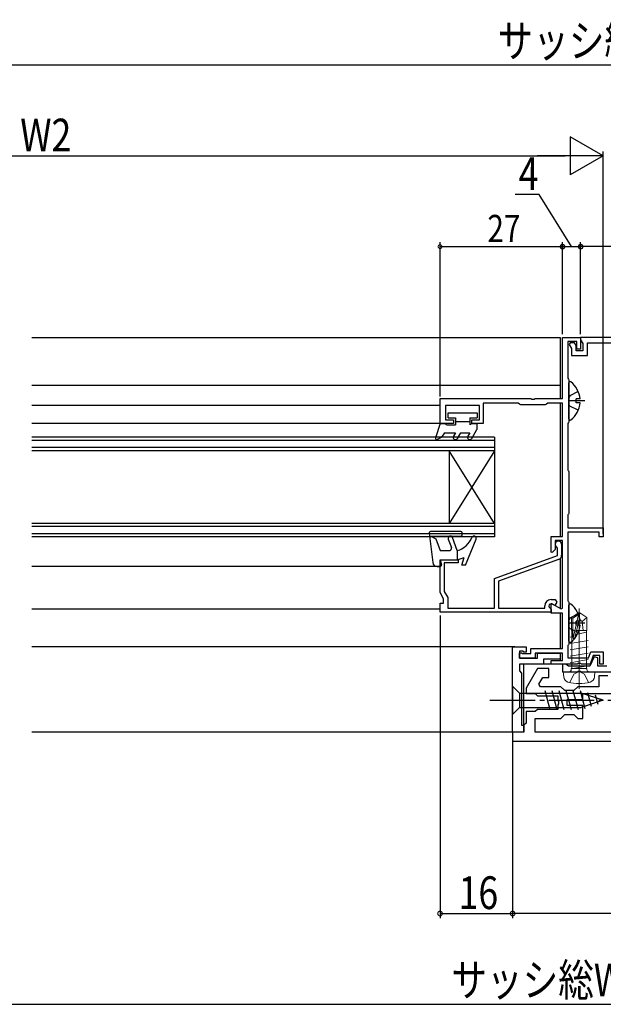
# Model space of a CAD drawing. Extents: x 0 to 1386, y 0 to 2245.
# Drawn here: x 575 to 704, y 632 to 849 of the extents above; entities that cross this region are included whole.
import ezdxf

# ---------------------------------------------------------------- set-up
doc = ezdxf.new("R2010")
doc.units = 0
doc.linetypes.add('YCENTER_1', pattern=[13, 10, -1, 1, -1])
doc.linetypes.add('YHIDDEN_1', pattern=[4, 3, -1])
for name, color, linetype in [('YKK_11', 7, 'CONTINUOUS'), ('YKK_12', 2, 'CONTINUOUS'), ('YKK_13', 4, 'CONTINUOUS'), ('YKK_D', 6, 'CONTINUOUS')]:
    doc.layers.add(name, color=color, linetype=linetype)
doc.styles.get("Standard").update_dxf_attribs({"font": 'txt', "bigfont": 'EXTFONT'})

msp = doc.modelspace()

# ---------------------------------------------------------------- linework, layer by layer
at = {"layer": 'YKK_11', "color": 0, "linetype": 'ByBlock', "lineweight": -2, "ltscale": 0.5}
for p, q in [((694.69, 765.18), (694.69, 778.68)), ((694.69, 778.68), (698.69, 778.68)), ((695.89, 777.78), (695.89, 769.68)), ((697.89, 777.78), (695.89, 777.78)), ((696.37, 777.48), (696.17, 777.14)), ((696.17, 777.14), (696.7, 776.23)), ((697.36, 777.48), (696.37, 777.48)), ((697.7, 776.9), (697.36, 777.48)), ((697.89, 776.08), (697.89, 777.78)), ((698.69, 778.68), (698.69, 776.08)), ((718.7, 778.68), (698.7, 778.68)), ((698.7, 778.68), (698.7, 778.17)), ((698.7, 778.17), (699.2, 777.3)), ((699.2, 777.3), (699.2, 775.68)), ((700.2, 777.48), (711, 777.48)), ((700.2, 774.68), (700.2, 777.48)), ((696.7, 776.23), (696.7, 774.68)), ((697.7, 775.68), (697.7, 776.9)), ((699.2, 775.68), (697.7, 775.68)), ((698.69, 776.08), (697.89, 776.08)), ((696.7, 774.68), (700.2, 774.68)), ((695.89, 769.68), (695.99, 769.5)), ((695.99, 769.5), (696.09, 769.33)), ((696.09, 769.33), (696.09, 760.08)), ((667.69, 765.18), (687.74, 765.18)), ((667.69, 759.68), (667.69, 765.18)), ((684.93, 764.18), (677.19, 764.18)), ((677.19, 764.18), (677.19, 759.68)), ((685.21, 763.98), (684.93, 764.18)), ((685.49, 763.78), (685.21, 763.98)), ((687.74, 765.18), (687.92, 765.06)), ((687.92, 765.06), (688.47, 765.06)), ((688.47, 765.06), (688.65, 765.18)), ((688.65, 765.18), (694.69, 765.18)), ((691.18, 763.98), (690.89, 763.78)), ((691.46, 764.18), (691.18, 763.98)), ((694.69, 764.18), (691.46, 764.18)), ((694.69, 734.78), (694.69, 764.18)), ((668.89, 763.68), (668.89, 760.48)), ((676.39, 763.68), (668.89, 763.68)), ((676.39, 760.48), (676.39, 763.68)), ((690.89, 763.78), (685.49, 763.78)), ((670.69, 759.68), (667.69, 759.68)), ((668.89, 760.48), (670.69, 760.48)), ((670.69, 760.48), (670.69, 759.68)), ((674.69, 760.48), (676.39, 760.48)), ((674.69, 759.68), (674.69, 760.48)), ((677.19, 759.68), (674.69, 759.68)), ((695.99, 759.9), (695.89, 759.73)), ((695.89, 759.73), (695.89, 749.42)), ((696.09, 760.08), (695.99, 759.9)), ((695.89, 749.42), (695.99, 749.25)), ((695.99, 749.25), (696.09, 749.08)), ((696.09, 749.08), (696.09, 739.88)), ((695.99, 739.7), (695.89, 739.53)), ((695.89, 739.53), (695.89, 736.68)), ((696.09, 739.88), (695.99, 739.7)), ((695.89, 736.68), (703.69, 736.68)), ((695.89, 735.78), (695.89, 720.62)), ((702.79, 735.78), (695.89, 735.78)), ((702.79, 734.68), (702.79, 735.78)), ((703.69, 736.68), (703.69, 734.68)), ((692.19, 734.78), (694.69, 734.78)), ((692.19, 731.34), (692.19, 734.78)), ((693.09, 733.88), (693.09, 731.89)), ((694.69, 733.88), (693.09, 733.88)), ((694.69, 718.98), (694.69, 733.88)), ((703.69, 734.68), (702.79, 734.68)), ((693.09, 731.89), (692.44, 731.24)), ((693.59, 732.21), (693.44, 732.47)), ((693.59, 730.61), (693.59, 732.21)), ((694.49, 733.08), (694.49, 730.68)), ((667.69, 722.46), (667.69, 729.68)), ((667.69, 729.68), (671.69, 729.68)), ((671.69, 729.68), (671.69, 728.98)), ((679.69, 725.55), (693.59, 730.61)), ((693.84, 729.74), (680.59, 724.92)), ((692.44, 731.24), (692.19, 731.34)), ((668.59, 728.98), (668.59, 722.7)), ((671.69, 728.98), (668.59, 728.98)), ((679.69, 718.98), (679.69, 725.55)), ((680.59, 724.92), (680.59, 718.98)), ((668.49, 721.08), (667.69, 722.46)), ((668.49, 720.08), (668.49, 721.08)), ((668.59, 722.7), (669.39, 721.32)), ((669.39, 721.32), (669.39, 718.98)), ((692.19, 720.88), (693.11, 720.88)), ((693.11, 720.88), (693.43, 720.31)), ((695.89, 720.62), (695.99, 720.45)), ((667.69, 720.08), (668.49, 720.08)), ((667.69, 718.08), (667.69, 720.08)), ((669.39, 718.98), (679.69, 718.98)), ((680.59, 718.98), (690.79, 718.98)), ((690.79, 718.98), (690.79, 719.48)), ((692.01, 719.01), (692.19, 718.73)), ((692.19, 719.84), (692.39, 719.96)), ((692.19, 717.88), (692.19, 719.84)), ((692.19, 718.73), (692.19, 718.08)), ((692.39, 719.96), (694.39, 718.81)), ((693.01, 719.58), (692.44, 719.91)), ((693.43, 720.31), (693.01, 719.58)), ((694.39, 718.81), (694.69, 718.98)), ((695.99, 720.45), (696.09, 720.28)), ((696.09, 720.28), (696.09, 711.08)), ((692.19, 718.08), (667.69, 718.08)), ((694.69, 717.88), (692.19, 717.88)), ((694.69, 710.08), (694.69, 717.88)), ((683.69, 710.48), (686.69, 710.48)), ((683.69, 691.68), (683.69, 710.48)), ((686.69, 710.48), (686.69, 709.28)), ((687.69, 710.08), (694.69, 710.08)), ((687.69, 708.98), (687.69, 710.08)), ((695.99, 710.9), (695.89, 710.73)), ((695.89, 710.73), (695.89, 708.08)), ((696.09, 711.08), (695.99, 710.9)), ((685.19, 709.48), (685.19, 707.98)), ((685.99, 709.48), (685.19, 709.48)), ((685.19, 709.18), (685.69, 709.18)), ((685.19, 707.98), (685.19, 709.18)), ((685.19, 707.98), (689.19, 707.98)), ((688.69, 707.98), (685.19, 707.98)), ((685.69, 709.18), (685.89, 708.98)), ((685.89, 708.98), (687.69, 708.98)), ((686.19, 709.28), (685.99, 709.48)), ((686.69, 709.28), (686.19, 709.28)), ((694.69, 709.08), (688.69, 709.08)), ((688.69, 709.08), (688.69, 707.98)), ((689.19, 709.08), (694.19, 709.08)), ((689.19, 707.98), (689.19, 709.08)), ((694.19, 707.78), (690.49, 707.78)), ((690.49, 707.78), (690.49, 706.68)), ((694.19, 709.08), (694.19, 707.78)), ((694.69, 707.48), (694.69, 709.08)), ((695.89, 708.08), (700.45, 708.08)), ((700.45, 708.08), (700.93, 709.38)), ((701.71, 708.25), (700.75, 706.18)), ((701.49, 708.58), (700.79, 706.68)), ((700.93, 709.38), (703.69, 709.38)), ((702.89, 708.58), (701.49, 708.58)), ((702.5, 708.08), (701.71, 708.25)), ((702.5, 706.18), (702.5, 708.08)), ((702.89, 706.68), (702.89, 708.58)), ((703.69, 709.38), (703.69, 706.68)), ((685.19, 706.68), (685.19, 705.18)), ((690.49, 706.68), (685.19, 706.68)), ((689.18, 705.68), (686.7, 701.38)), ((691.7, 705.68), (689.18, 705.68)), ((691.7, 703.68), (691.7, 705.68)), ((692.19, 707.48), (694.69, 707.48)), ((692.19, 706.68), (692.19, 707.48)), ((697.94, 706.68), (692.19, 706.68)), ((694.7, 706.68), (694.7, 704.98)), ((695.4, 706.68), (694.7, 706.68)), ((695.69, 706.43), (695.4, 706.68)), ((695.99, 706.18), (695.69, 706.43)), ((700.75, 706.18), (695.99, 706.18)), ((698.12, 706.8), (697.94, 706.68)), ((698.67, 706.8), (698.12, 706.8)), ((698.85, 706.68), (698.67, 706.8)), ((700.79, 706.68), (698.85, 706.68)), ((704.5, 706.18), (702.5, 706.18)), ((703.69, 706.68), (702.89, 706.68)), ((685.19, 705.18), (685.69, 704.68)), ((685.69, 704.68), (685.69, 693.18)), ((689.51, 702.24), (690.33, 703.68)), ((690.33, 703.68), (691.7, 703.68)), ((694.7, 704.98), (697.94, 704.98)), ((697.94, 704.98), (698.12, 705.1)), ((698.12, 705.1), (698.67, 705.1)), ((698.67, 705.1), (698.85, 704.98)), ((698.85, 704.98), (705.7, 704.98)), ((704.7, 704.08), (702.7, 704.08)), ((702.7, 704.08), (702.7, 701.68)), ((686.7, 701.38), (686.7, 700.18)), ((689.83, 701.68), (689.51, 702.24)), ((694.35, 701.68), (689.83, 701.68)), ((695.2, 700.83), (694.35, 701.68)), ((698.05, 701.68), (697.2, 700.83)), ((702.7, 701.68), (698.05, 701.68)), ((686.7, 700.18), (688.7, 700.18)), ((688.7, 700.18), (689.2, 699.68)), ((689.2, 699.68), (693.7, 699.68)), ((693.7, 699.68), (693.7, 698.63)), ((697.2, 700.83), (695.2, 700.83)), ((699.2, 700.18), (707.7, 700.18)), ((699.2, 698.83), (699.2, 700.18)), ((689.2, 696.68), (688.7, 696.18)), ((693.7, 696.68), (689.2, 696.68)), ((693.7, 698.63), (693.82, 698.45)), ((693.82, 697.9), (693.7, 697.72)), ((693.7, 697.72), (693.7, 696.68)), ((693.82, 698.45), (693.82, 697.9)), ((695.7, 698.83), (699.2, 698.83)), ((695.7, 697.53), (695.7, 698.83)), ((699.2, 697.53), (695.7, 697.53)), ((699.2, 694.68), (699.2, 697.53)), ((686.7, 696.18), (686.7, 693.68)), ((688.7, 696.18), (686.7, 696.18)), ((688.7, 694.68), (694.35, 694.68)), ((688.7, 691.68), (688.7, 694.68)), ((694.35, 694.68), (695.2, 695.53)), ((695.2, 695.53), (697.2, 695.53)), ((697.2, 695.53), (698.05, 694.68)), ((698.05, 694.68), (699.2, 694.68)), ((685.69, 693.18), (686.19, 693.18)), ((686.19, 693.18), (686.19, 691.68)), ((686.7, 693.68), (686.2, 693.18)), ((686.2, 693.18), (686.2, 691.68)), ((686.19, 691.68), (683.69, 691.68)), ((683.7, 691.68), (683.7, 689.68)), ((686.2, 691.68), (683.7, 691.68)), ((707.7, 691.68), (688.7, 691.68)), ((707.7, 691.68), (688.7, 691.68)), ((683.7, 689.68), (733.7, 689.68))]:
    msp.add_line(p, q, dxfattribs=at)
for centre, radius, start, end in [((693.79, 733.08), 0.7, 0, 240), ((693.49, 730.68), 1, 290, 360), ((692.19, 719.48), 1.4, 90, 180), ((692.19, 719.48), 0.5, 60, 247.9757)]:
    msp.add_arc(centre, radius, start, end, dxfattribs=at)
at = {"layer": 'YKK_12', "linetype": 'Continuous', "ltscale": 0.5}
for p, q in [((577.69, 778.68), (694.19, 778.68)), ((667.69, 763.67), (577.69, 763.67)), ((667.69, 759.67), (577.69, 759.67)), ((679.69, 756.68), (577.69, 756.68)), ((679.69, 755.98), (577.69, 755.98)), ((679.69, 756.68), (679.69, 734.68)), ((679.69, 754.38), (577.69, 754.38)), ((679.69, 753.68), (577.69, 753.68)), ((679.69, 737.68), (669.69, 753.68)), ((679.69, 753.68), (669.69, 737.68)), ((669.69, 753.68), (669.69, 737.68)), ((679.69, 737.68), (577.69, 737.68)), ((679.69, 736.98), (577.69, 736.98)), ((679.69, 735.38), (577.69, 735.38)), ((679.69, 734.68), (577.69, 734.68)), ((667.69, 728.17), (577.69, 728.17)), ((667.69, 718.78), (577.69, 718.78))]:
    msp.add_line(p, q, dxfattribs=at)
at = {"layer": 'YKK_12'}
for p, q in [((694.19, 778.68), (694.19, 765.18)), ((577.69, 768.18), (694.19, 768.18)), ((694.19, 764.18), (694.19, 734.78)), ((694.19, 733.88), (694.19, 733.65)), ((694.19, 729.96), (694.19, 718.92)), ((694.19, 717.88), (694.19, 710.08)), ((684.19, 710.48), (577.69, 710.48)), ((694.19, 709.08), (694.19, 707.48)), ((694.19, 706.68), (686.19, 706.68)), ((686.19, 691.68), (686.19, 706.68)), ((686.19, 691.68), (577.69, 691.68))]:
    msp.add_line(p, q, dxfattribs=at)
at = {"layer": 'YKK_13', "linetype": 'Continuous', "ltscale": 0.5}
for p, q in [((696.09, 760.7), (696.09, 768.65)), ((697.69, 764.25), (697.69, 765.1)), ((698.58, 765.1), (697.69, 765.1)), ((698.58, 764.25), (697.69, 764.25)), ((669.49, 760.97), (669.49, 762.07)), ((669.49, 762.07), (675.89, 762.07)), ((675.89, 762.07), (675.89, 760.97)), ((667.69, 759.67), (666.71, 756.56)), ((667.69, 759.67), (668.69, 759.67)), ((668.69, 759.67), (669.21, 759.37)), ((669.49, 760.97), (671.09, 760.97)), ((671.09, 760.97), (671.09, 759.37)), ((671.09, 760.17), (674.29, 760.17)), ((674.29, 760.97), (675.89, 760.97)), ((674.29, 760.97), (674.29, 759.37)), ((674.81, 759.67), (674.29, 759.37)), ((674.81, 759.67), (675.79, 759.67)), ((675.79, 759.67), (675.79, 758.37)), ((668.69, 757.67), (667.99, 756.7)), ((668.69, 757.67), (671.09, 757.67)), ((669.21, 759.37), (671.09, 759.37)), ((671.09, 757.67), (670.66, 756.92)), ((671.53, 756.42), (672.25, 757.67)), ((672.25, 757.67), (674.23, 757.67)), ((674.23, 757.67), (673.8, 756.92)), ((674.67, 756.42), (675.79, 758.37)), ((667.14, 756.21), (667.99, 756.7)), ((672.29, 735.88), (665.59, 735.88)), ((665.3, 735.54), (666.09, 729.05)), ((665.68, 734.88), (672.29, 734.88)), ((665.68, 734.88), (666.76, 734.25)), ((666.76, 734.25), (667.69, 731.68)), ((669.51, 734.2), (670.19, 732.35)), ((671.49, 731.68), (670.45, 734.55)), ((672.59, 735.18), (672.59, 735.58)), ((673.29, 728.48), (675.66, 734.18)), ((667.69, 731.68), (669.72, 731.68)), ((671.49, 731.68), (671.49, 729.68)), ((667.69, 729.68), (667.98, 728.55)), ((667.69, 729.68), (671.49, 729.68)), ((671.49, 729.68), (672.99, 730.18)), ((672.49, 728.48), (672.99, 730.18)), ((667.08, 728.18), (667.69, 728.18)), ((673.29, 728.48), (672.49, 728.48)), ((696.09, 711.7), (696.09, 719.65)), ((697.69, 715.25), (697.69, 716.1)), ((698.58, 716.1), (697.69, 716.1)), ((698.58, 715.25), (697.69, 715.25))]:
    msp.add_line(p, q, dxfattribs=at)
at = {"layer": 'YKK_13', "linetype": 'YHIDDEN_1'}
for p, q in [((698.17, 766.75), (696.31, 765.82)), ((696.31, 765.82), (696.09, 765.42)), ((696.31, 763.53), (696.09, 763.93)), ((698.17, 762.6), (696.31, 763.53)), ((696.31, 716.82), (696.09, 716.42)), ((698.17, 717.75), (696.31, 716.82)), ((696.31, 714.53), (696.09, 714.93)), ((698.17, 713.6), (696.31, 714.53))]:
    msp.add_line(p, q, dxfattribs=at)
at = {"layer": 'YKK_13', "linetype": 'YCENTER_1'}
for p, q in [((699.59, 764.68), (696.09, 764.68)), ((699.59, 715.68), (696.09, 715.68)), ((678.69, 698.68), (708.69, 698.68))]:
    msp.add_line(p, q, dxfattribs=at)
at = {"layer": 'YKK_13', "linetype": 'YCENTER_1', "lineweight": 13, "ltscale": 1.5}
msp.add_line((698.36, 701.21), (698.36, 718.89), dxfattribs=at)
at = {"layer": 'YKK_13', "linetype": 'Continuous', "lineweight": 13, "ltscale": 1.5}
for p, q in [((696.66, 716.92), (698.21, 717.97)), ((696.66, 714.07), (696.66, 716.92)), ((696.66, 716.92), (696.96, 716.76)), ((696.96, 716.76), (698.21, 717.6)), ((696.96, 712.51), (696.96, 716.76)), ((697.02, 712.36), (698.21, 717.6)), ((697.45, 712.46), (698.36, 716.46)), ((698.21, 717.97), (698.51, 717.97)), ((698.21, 717.6), (698.21, 717.97)), ((698.51, 717.97), (698.21, 717.97)), ((698.36, 716.46), (698.36, 717.97)), ((698.36, 716.46), (698.51, 717.97)), ((698.36, 716.57), (699.06, 716.07)), ((700.06, 716.92), (698.51, 717.97)), ((699.06, 716.07), (700.06, 716.92)), ((700.06, 714.07), (700.06, 716.92)), ((696.66, 714.07), (696.96, 714.07)), ((696.76, 714.07), (696.76, 705.67)), ((697.82, 714.07), (700.06, 714.07)), ((699.06, 716.07), (699.26, 714.07)), ((699.96, 714.07), (699.96, 705.67)), ((696.38, 712.58), (696.96, 712.68)), ((696.38, 711.18), (700.34, 711.88)), ((696.76, 712.97), (696.96, 713.02)), ((697.61, 713.16), (699.96, 713.67)), ((696.38, 709.78), (700.34, 710.48)), ((696.38, 708.38), (700.34, 709.08)), ((696.38, 706.98), (700.34, 707.68)), ((696.63, 705.47), (696.63, 705.67)), ((696.63, 705.67), (700.09, 705.67)), ((696.87, 705.67), (700.34, 706.28)), ((700.09, 705.47), (700.09, 705.67)), ((694.86, 704.97), (701.86, 704.97)), ((694.86, 704.97), (694.96, 703.85)), ((701.86, 704.97), (701.76, 703.85))]:
    msp.add_line(p, q, dxfattribs=at)
at = {"layer": 'YKK_13', "linetype": 'YHIDDEN_1', "lineweight": 13, "ltscale": 1.5}
for p, q in [((696.31, 702.6), (697.22, 704.42)), ((697.22, 704.42), (698.36, 705.03)), ((699.51, 704.42), (698.36, 705.03)), ((700.41, 702.6), (699.51, 704.42))]:
    msp.add_line(p, q, dxfattribs=at)
at = {"layer": 'YKK_13', "linetype": 'Continuous'}
for p, q in [((683.69, 701.78), (685.24, 700.23)), ((683.69, 701.78), (683.69, 695.58)), ((685.24, 700.23), (698.78, 700.23)), ((685.24, 700.23), (685.24, 697.13)), ((691.99, 696.58), (690.86, 700.78)), ((693.54, 696.58), (692.41, 700.78)), ((695.09, 696.58), (693.97, 700.78)), ((696.65, 696.58), (695.52, 700.78)), ((698.2, 696.58), (697.07, 700.78)), ((699.68, 696.83), (698.63, 700.78)), ((703.69, 698.68), (698.78, 700.23)), ((701.11, 697.29), (700.3, 700.32)), ((702.55, 697.74), (702, 699.79)), ((683.69, 695.58), (685.24, 697.13)), ((685.24, 697.13), (698.78, 697.13)), ((703.69, 698.68), (698.78, 697.13))]:
    msp.add_line(p, q, dxfattribs=at)
at = {"layer": 'YKK_13', "linetype": 'Continuous', "ltscale": 0.5}
for centre, radius, start, end in [((696.37, 768.65), 0.274, 52.2859, 180), ((693.29, 764.68), 5.3, 4.5994, 52.2859), ((693.29, 764.68), 5.3, 307.7141, 355.4006), ((696.37, 760.7), 0.274, 180, 307.7141), ((666.99, 756.47), 0.3, 162.4101, 300.0042), ((671.09, 756.67), 0.5, 150, 330), ((674.23, 756.67), 0.5, 150, 330), ((665.59, 735.58), 0.3, 90, 186.9513), ((672.29, 735.58), 0.3, 0, 90), ((669.98, 734.38), 0.5, 20, 200), ((670.11, 736.48), 5, 286.0339, 337.4917), ((672.29, 735.18), 0.3, 270, 0), ((675.19, 734.38), 0.5, 337.5228, 157.4917), ((669.72, 732.18), 0.5, 270, 20), ((667.08, 729.18), 1, 186.9513, 270), ((667.69, 728.48), 0.3, 270, 14.4775), ((696.37, 719.65), 0.274, 52.2859, 180), ((693.29, 715.68), 5.3, 4.5994, 52.2859), ((693.29, 715.68), 5.3, 307.7141, 355.4006), ((696.37, 711.7), 0.274, 180, 307.7141)]:
    msp.add_arc(centre, radius, start, end, dxfattribs=at)
at = {"layer": 'YKK_13', "linetype": 'Continuous', "lineweight": 13, "ltscale": 1.5}
for centre, radius, start, end in [((697.21, 712.51), 0.248, 180, 347.191), ((696.13, 705.47), 0.5, 270, 0), ((700.59, 705.47), 0.5, 180, 270), ((696.25, 703.96), 1.3, 185, 254.1191), ((700.47, 703.96), 1.3, 285.8809, 355), ((698.36, 711.37), 9, 254.1191, 285.8809)]:
    msp.add_arc(centre, radius, start, end, dxfattribs=at)
at = {"layer": 'YKK_D'}
for p, q in [((965.3, 838.68), (462.09, 838.68)), ((462.09, 818.68), (695.29, 818.68)), ((703.69, 735.38), (703.69, 819.68)), ((689.52, 810.19), (684.28, 810.19)), ((696.69, 798.68), (689.52, 810.19)), ((667.69, 765.68), (667.69, 799.68)), ((667.69, 798.68), (694.69, 798.68)), ((694.69, 779.38), (694.69, 799.68)), ((694.69, 779.38), (694.69, 799.68)), ((694.69, 798.68), (698.69, 798.68)), ((698.69, 779.38), (698.69, 799.68)), ((698.69, 779.38), (698.69, 799.68)), ((718.69, 798.68), (698.69, 798.68)), ((667.69, 717.38), (667.69, 650.68)), ((683.69, 691.18), (683.69, 650.68)), ((683.69, 674.88), (683.69, 650.68)), ((667.69, 651.68), (683.69, 651.68)), ((733.69, 651.68), (683.69, 651.68)), ((419.1, 631.68), (965.3, 631.68))]:
    msp.add_line(p, q, dxfattribs=at)
at = {"layer": 'YKK_D', "lineweight": -2}
for p, q in [((696.42, 822.88), (696.42, 814.48)), ((703.69, 818.68), (696.42, 822.88)), ((703.69, 818.68), (689.14, 818.68)), ((703.69, 818.68), (696.42, 814.48))]:
    msp.add_line(p, q, dxfattribs=at)
at = {"layer": 'YKK_D', "linetype": 'ByBlock'}
for points, const_width in [([(667.8, 798.68, 1), (667.59, 798.68, 1)], 0.85), ([(694.82, 798.68, 1), (694.57, 798.68, 1)], 1.02), ([(694.59, 798.68, 1), (694.8, 798.68, 1)], 0.85), ([(698.57, 798.68, 1), (698.82, 798.68, 1)], 1.02), ([(698.8, 798.68, 1), (698.59, 798.68, 1)], 0.85), ([(667.82, 651.68, 1), (667.57, 651.68, 1)], 1.02), ([(683.57, 651.68, 1), (683.82, 651.68, 1)], 1.02)]:
    msp.add_lwpolyline(points, format="xyb", close=True, dxfattribs=dict(at, const_width=const_width))

# ---------------------------------------------------------------- texts
at = {"layer": 'YKK_D', "width": 0.8}
for s, height, p in [('サッシ総W=W2+W3+10', 7.2, (680.38, 840.44)), ('W2', 7.2, (575.13, 819.68)), ('4', 7.2, (685.04, 811.19)), ('27', 6, (678.14, 799.68)), ('16', 7.2, (671.79, 652.68)), ('サッシ総W+43', 7.2, (670.18, 633.44))]:
    msp.add_text(s, height=height, dxfattribs=at).set_placement(p)

doc.saveas('drawing.dxf')
